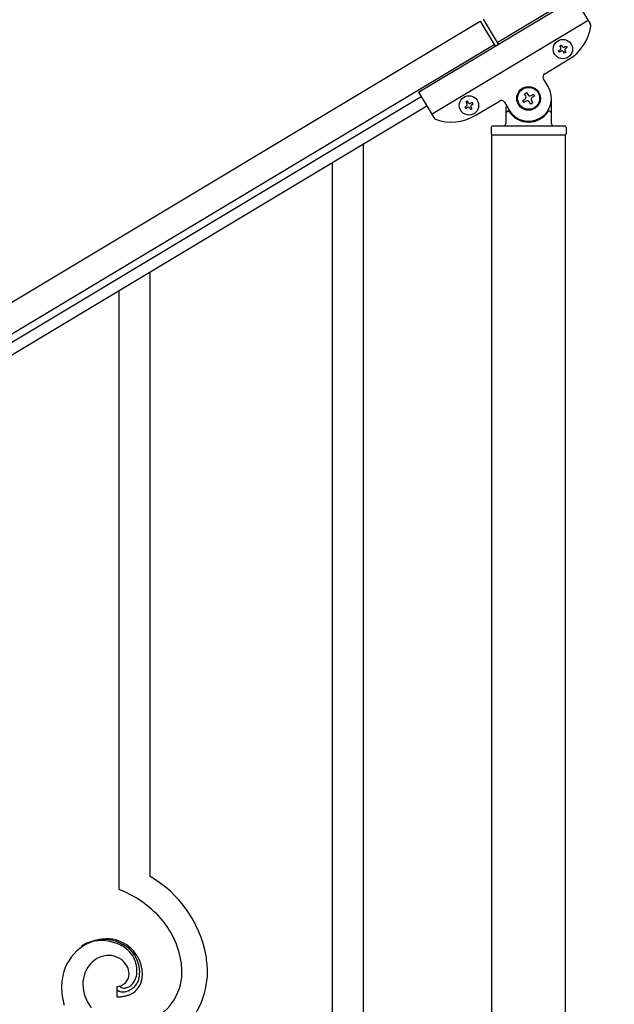
# Model space of a CAD drawing. Units: millimetres. Extents: x 0 to 8280, y 0 to 5795.
# Drawn here: x 1294 to 1620, y 1806 to 2346 of the extents above; entities that cross this region are included whole.
import ezdxf

# ---------------------------------------------------------------- set-up
doc = ezdxf.new("R2010")
doc.units = ezdxf.units.MM
doc.layers.add('YKK_A1', color=4, linetype='Continuous', lineweight=30)

msp = doc.modelspace()

# ---------------------------------------------------------------- linework, layer by layer
at = {"layer": 'YKK_A1', "linetype": 'Continuous', "ltscale": 0.5}
for p, q in [((2201.98, 2721.08), (1555.65, 2333.34)), ((1512.43, 2306.25), (1598.18, 2357.69)), ((1598.18, 2357.69), (1606.58, 2343.7)), ((647.9, 1806.26), (1546.22, 2345.18)), ((1519.63, 2294.24), (1605.38, 2345.69)), ((1546.22, 2345.18), (1554.45, 2331.46)), ((1547.93, 2346.2), (1556.16, 2332.48)), ((655.61, 1793.4), (1553.93, 2332.31)), ((1589.93, 2331.63), (1590.75, 2332.13)), ((1590.42, 2330.81), (1589.93, 2331.63)), ((1590.75, 2332.13), (1591.25, 2331.31)), ((1589.27, 2329), (1590.09, 2329.49)), ((1589.76, 2328.18), (1589.27, 2329)), ((1590.59, 2328.67), (1589.76, 2328.18)), ((1592.4, 2327.52), (1591.91, 2328.34)), ((1593.22, 2328.01), (1592.4, 2327.52)), ((1592.56, 2330.98), (1593.39, 2331.47)), ((1592.73, 2328.84), (1593.22, 2328.01)), ((1593.88, 2330.65), (1593.06, 2330.15)), ((1593.39, 2331.47), (1593.88, 2330.65)), ((1581.63, 2316.28), (1594.92, 2324.25)), ((1583.51, 2309.24), (1580.94, 2313.53)), ((1512.43, 2306.25), (1520.82, 2292.25)), ((1570.53, 2305.3), (1571.66, 2305.98)), ((1571.21, 2304.17), (1570.53, 2305.3)), ((1571.66, 2305.98), (1572.34, 2304.85)), ((1574.15, 2304.4), (1575.29, 2305.08)), ((1575.29, 2305.08), (1575.96, 2303.95)), ((1513.97, 2303.68), (699.69, 1815.18)), ((1539.3, 2301.26), (1538.48, 2300.77)), ((1538.48, 2300.77), (1538.97, 2299.95)), ((1539.8, 2300.44), (1539.3, 2301.26)), ((1541.94, 2300.6), (1541.11, 2300.11)), ((1541.61, 2299.29), (1542.43, 2299.78)), ((1542.43, 2299.78), (1541.94, 2300.6)), ((1543.47, 2293.38), (1556.76, 2301.36)), ((1559.5, 2300.67), (1562.08, 2296.38)), ((1569.63, 2301.68), (1570.76, 2302.36)), ((1570.3, 2300.55), (1569.63, 2301.68)), ((1571.44, 2301.23), (1570.3, 2300.55)), ((1573.93, 2299.64), (1573.25, 2300.78)), ((1575.06, 2300.32), (1573.93, 2299.64)), ((1574.38, 2301.46), (1575.06, 2300.32)), ((1575.96, 2303.95), (1574.83, 2303.27)), ((1585.3, 2288.81), (1585.3, 2302.81)), ((1517.06, 2298.53), (702.78, 1810.03)), ((1538.64, 2298.63), (1537.82, 2298.13)), ((1537.82, 2298.13), (1538.31, 2297.31)), ((1538.31, 2297.31), (1539.14, 2297.8)), ((1540.45, 2297.48), (1540.95, 2296.65)), ((1540.95, 2296.65), (1541.77, 2297.15)), ((1541.77, 2297.15), (1541.28, 2297.97)), ((1560.3, 2298.26), (1560.3, 2288.81)), ((1561.3, 2295.81), (1561.57, 2295.81)), ((1584.3, 2295.81), (1584.02, 2295.81)), ((1552.3, 2286.81), (1552.3, 2283.31)), ((1553.3, 2287.81), (1592.3, 2287.81)), ((1593.3, 2286.81), (1593.3, 2283.31)), ((1552.55, 2282.81), (1593.05, 2282.81)), ((1552.55, 1509.86), (1552.55, 2282.81)), ((1552.8, 2282.81), (1592.8, 2282.81)), ((1593.05, 1509.07), (1593.05, 2282.81)), ((1482.3, 1424.21), (1482.3, 2277.54)), ((1465.3, 1414), (1465.3, 2267.33)), ((1365.3, 1876.3), (1365.3, 2207.24)), ((1348.3, 1869.22), (1348.3, 2197.03)), ((1347.02, 1815.93), (1347.02, 1810.3)), ((1348.74, 1816.03), (1348.7, 1816.07))]:
    msp.add_line(p, q, dxfattribs=at)
for centre, radius in [((1591.58, 2329.82), 5.3), ((1572.8, 2302.81), 6.5), ((1572.8, 2302.81), 6), ((1540.12, 2298.96), 5.3)]:
    msp.add_circle(centre, radius, dxfattribs=at)
for centre, radius, start, end in [((1604.86, 2342.67), 2, 352.46, 30.96), ((1582.06, 2345.69), 25, 300.96, 352.46), ((1589.6, 2330.32), 0.96, 300.96, 30.96), ((1591.08, 2327.85), 0.96, 30.96, 120.96), ((1592.07, 2331.8), 0.96, 210.96, 300.96), ((1593.55, 2329.33), 0.96, 120.96, 210.96), ((1582.66, 2314.56), 2, 120.96, 210.96), ((1572.8, 2302.81), 12.5, 210.96, 30.96), ((1573.47, 2305.53), 1.32, 210.96, 300.96), ((1538.15, 2299.45), 0.96, 300.96, 30.96), ((1540.62, 2300.93), 0.96, 210.96, 300.96), ((1542.1, 2298.46), 0.96, 120.96, 210.96), ((1557.79, 2299.64), 2, 30.96, 120.96), ((1570.08, 2303.49), 1.32, 300.96, 30.96), ((1572.12, 2300.1), 1.32, 30.96, 120.96), ((1575.51, 2302.13), 1.32, 120.96, 210.96), ((1539.63, 2296.98), 0.96, 30.96, 120.96), ((1561.3, 2294.81), 1, 90, 180), ((1561.57, 2295.31), 0.5, 33.749, 90), ((1572.8, 2302.81), 13, 213.749, 326.251), ((1584.02, 2295.31), 0.5, 90, 146.251), ((1584.3, 2294.81), 1, 0, 90), ((1522.54, 2293.28), 2, 210.96, 249.46), ((1530.61, 2314.82), 25, 249.46, 300.96), ((1559.3, 2288.81), 1, 270, 0), ((1586.3, 2288.81), 1, 180, 270), ((1553.3, 2286.81), 1, 90, 180), ((1552.8, 2283.31), 0.5, 180, 270), ((1592.3, 2286.81), 1, 0, 90), ((1592.8, 2283.31), 0.5, 270, 0), ((1333.52, 1821.32), 63.51, 10.3516, 59.9813), ((1318.32, 1797.73), 77.52, 58.0921, 67.2545), ((1319.81, 1804.74), 70.83, 44.6641, 56.1137), ((1334.08, 1821.49), 48.94, 8.3412, 42.4642), ((1342.64, 1816.41), 25.8, 93.3207, 172.5162), ((1340.4, 1818.43), 23.35, 100.2206, 123.0629), ((1339.98, 1814.98), 26.37, 101.4583, 110.6208), ((1338.54, 1817.21), 23.91, 58.3222, 99.1381), ((1339.76, 1818.85), 22.83, 55.8023, 98.8342), ((1340.42, 1812), 30.18, 81.7593, 88.6327), ((1341.34, 1822.34), 19.82, 2.9329, 80.0931), ((1339.51, 1819.89), 21.64, 114.038, 123.2004), ((1339.56, 1821.27), 19.96, 38.6758, 54.6925), ((1341.82, 1823.55), 17.81, 0.9878, 52.7989), ((1344.43, 1817.75), 15.91, 124.7972, 158.9202), ((1342.77, 1819.31), 13.7, 90.924, 122.8025), ((1342.55, 1821.18), 11.82, 31.6693, 89.9662), ((1341.49, 1824.21), 16.65, 3.0554, 34.9339), ((1322.31, 1821.63), 74.52, 1.6931, 8.5666), ((1343.98, 1822.59), 9.87, 1.717, 29.0881), ((1345.13, 1824.52), 13, 343.2552, 359.2719), ((1339.53, 1824.35), 18.61, 0.0091, 2.3009), ((1320.29, 1822.44), 62.52, 1.0599, 5.6429), ((1366.17, 1814.53), 49.39, 173.9079, 178.491), ((1349.1, 1816.68), 20.66, 160.7996, 179.0953), ((1346.78, 1822.99), 7.06, 271.9467, 359.1524), ((1347.56, 1824.15), 10.58, 325.3692, 341.3859), ((1346.19, 1823.84), 13.5, 335.7639, 344.9263), ((1344.31, 1823.9), 15.33, 346.5526, 353.426), ((1338.16, 1824.11), 21.47, 354.7344, 359.3175), ((1344.17, 1823.39), 17.03, 340.1463, 347.0198), ((1338.23, 1823.98), 22.95, 348.9061, 353.4891), ((1311.64, 1824.73), 49.51, 356.116, 358.4077), ((1354.32, 1823.76), 28.47, 288.7849, 359.6682), ((1351.69, 1824.51), 45.11, 311.6916, 359.1307), ((1359.04, 1816.55), 42.25, 180.9749, 194.7094), ((1350.12, 1817.66), 21.69, 181.7342, 218.0953), ((1348.35, 1814.97), 1.33, 181.5754, 199.8711), ((1348.88, 1815.29), 1.94, 203.4207, 212.5831), ((1349.02, 1815.52), 2.18, 215.6678, 222.5412), ((1349.87, 1816.5), 3.48, 224.9502, 229.5333), ((1349.88, 1816.77), 3.7, 232.1144, 236.6975), ((1350.42, 1817.9), 4.94, 238.7807, 243.3638), ((1350.28, 1818.01), 4.97, 245.3292, 252.2026), ((1351.08, 1818.5), 3.4, 226.5113, 265.1035), ((1350.98, 1820.67), 5.56, 268.1112, 274.9846), ((1350.8, 1820.65), 5.56, 276.7529, 283.6263), ((1350.03, 1822.89), 7.92, 285.2605, 301.2771), ((1349.76, 1822.82), 9.84, 285.2042, 332.6433), ((1348.93, 1823.71), 9.21, 304.5029, 322.7986), ((1349.39, 1822), 11.65, 310.4643, 337.8354), ((1346.08, 1860.8), 50.51, 271.0669, 273.3586), ((1350.44, 1819.29), 6.24, 254.4048, 279.514), ((1344.11, 1857.47), 47.35, 275.9829, 278.2746), ((1346.88, 1832.49), 22.24, 280.4721, 285.0551), ((1347.08, 1834.94), 22.25, 281.3787, 283.6705), ((1347.94, 1827.04), 16.72, 286.395, 293.2684), ((1348.51, 1824.44), 14.11, 295.3137, 306.7633)]:
    msp.add_arc(centre, radius, start, end, dxfattribs=at)

doc.saveas('drawing.dxf')
